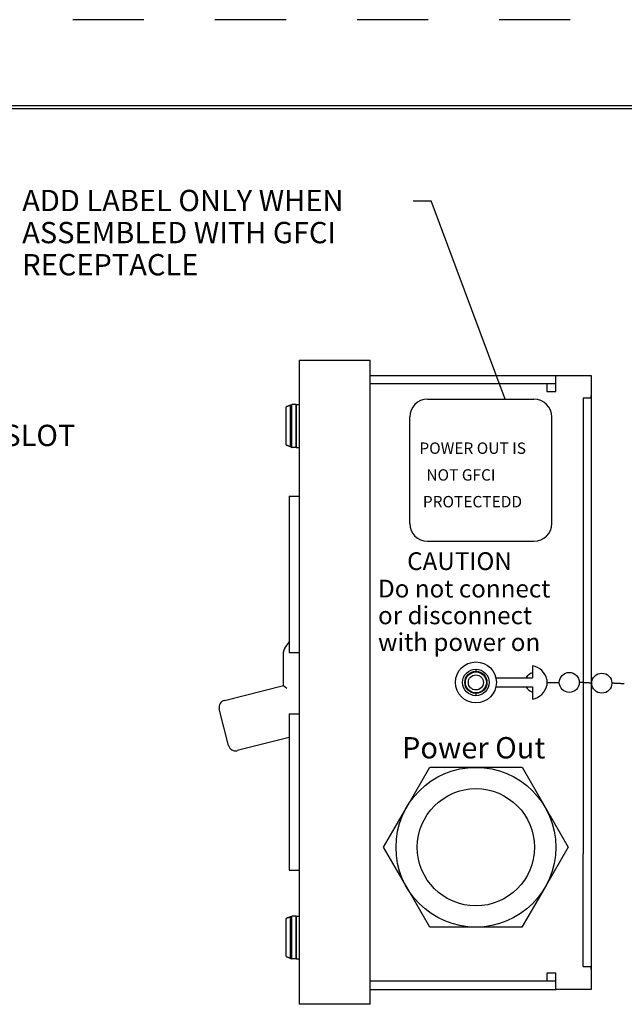
# Model space of a CAD drawing. Extents: x 0 to 17, y 0 to 11.
# Drawn here: x 9.1 to 11.2, y 7.5 to 11 of the extents above; entities that cross this region are included whole.
import ezdxf

# ---------------------------------------------------------------- set-up
doc = ezdxf.new("R2010")
doc.units = 0
doc.header["$MEASUREMENT"] = 0
doc.linetypes.add('HIDDEN', pattern=[0.5, 0.25, -0.25])
for name, color, linetype in [('border', 3, 'Continuous'), ('dim & text', 2, 'Continuous'), ('geo', 4, 'Continuous')]:
    doc.layers.add(name, color=color, linetype=linetype)
doc.styles.add('blockfont', font='simplex.shx', dxfattribs={"bigfont": 'bigfont'})

msp = doc.modelspace()

# ---------------------------------------------------------------- linework, layer by layer
at = {"layer": 'border', "color": 7, "linetype": 'HIDDEN'}
msp.add_line((16.99, 10.99), (0.01, 10.99), dxfattribs=at)
msp.add_line((16.99, 10.99), (0.01, 10.99), dxfattribs=at)
at = {"layer": 'border', "color": 7, "linetype": 'Continuous'}
for p, q in [((16.6875, 10.6875), (0.3125, 10.6875)), ((16.6875, 10.6875), (0.3125, 10.6875)), ((0.3225, 10.6775), (16.6775, 10.6775)), ((0.3225, 10.6775), (16.6775, 10.6775))]:
    msp.add_line(p, q, dxfattribs=at)
at = {"layer": 'dim & text', "color": 7, "linetype": 'Continuous'}
for p in [(10.4381, 10.3522), (10.4381, 10.3522), (10.7616, 9.6549), (10.7616, 9.6549)]:
    msp.add_line(p, (10.5006, 10.3522), dxfattribs=at)
msp.add_solid([(10.7616, 9.6549), (10.6983, 9.7647), (10.7373, 9.7793), (10.7616, 9.6549)], dxfattribs=at)
at = {"layer": 'geo', "color": 7, "linetype": 'Continuous'}
for p, q in [((10.0361, 9.7909), (10.0361, 7.5259)), ((10.2861, 9.7909), (10.0361, 9.7909)), ((10.2861, 7.5259), (10.2861, 9.7909)), ((10.2861, 9.7384), (10.9396, 9.7384)), ((10.9396, 9.6814), (10.9396, 9.7384)), ((10.9396, 9.7384), (11.0646, 9.7384)), ((11.0646, 9.7384), (11.0646, 9.4584)), ((10.2861, 9.7099), (10.9084, 9.7099)), ((10.9084, 9.7099), (10.9396, 9.7099)), ((10.9084, 9.7099), (10.9084, 9.6814)), ((10.9084, 9.6814), (10.9396, 9.6814)), ((11.0646, 9.6584), (11.0646, 9.6684)), ((10.0061, 9.6346), (10.0111, 9.6364)), ((10.0061, 9.6335), (10.0061, 9.6346)), ((10.0061, 9.4883), (10.0061, 9.6335)), ((10.0111, 9.5609), (10.0111, 9.6364)), ((10.0261, 9.6364), (10.0111, 9.6364)), ((10.0261, 9.6364), (10.0361, 9.6364)), ((10.0261, 9.5609), (10.0261, 9.6364)), ((10.0261, 9.6364), (10.0261, 9.5609)), ((10.4879, 9.6549), (10.8629, 9.6549)), ((11.0646, 9.6584), (11.0361, 9.6584)), ((11.0361, 9.6584), (11.0361, 8.6576)), ((11.0646, 9.6584), (11.0646, 9.2609)), ((9.9911, 9.4938), (9.9911, 9.628)), ((10.0111, 9.4854), (10.0111, 9.5609)), ((10.0261, 9.4854), (10.0261, 9.5609)), ((10.0261, 9.5609), (10.0261, 9.4854)), ((10.4254, 9.2174), (10.4254, 9.5924)), ((10.9254, 9.2174), (10.9254, 9.5924)), ((10.0061, 9.4872), (10.0061, 9.4883)), ((10.0061, 9.4872), (10.0111, 9.4854)), ((10.0261, 9.4854), (10.0111, 9.4854)), ((10.0261, 9.4854), (10.0361, 9.4854)), ((10.0009, 9.3134), (10.0361, 9.3134)), ((10.0009, 9.3134), (10.0009, 8.7634)), ((11.0646, 9.2609), (11.0646, 8.0559)), ((10.4879, 9.1549), (10.8629, 9.1549)), ((9.9857, 8.7793), (10.0009, 8.8002)), ((9.9809, 8.6477), (9.9809, 8.7645)), ((10.0009, 8.7634), (10.0361, 8.7634)), ((10.6584, 8.7051), (10.6584, 8.6975)), ((10.8576, 8.717), (10.8576, 8.6741)), ((10.7305, 8.6741), (10.8576, 8.6741)), ((10.9084, 8.6688), (10.9084, 8.648)), ((9.7733, 8.5952), (9.9809, 8.6477)), ((9.9809, 8.6477), (9.9934, 8.638)), ((10.7305, 8.6427), (10.8576, 8.6427)), ((10.8576, 8.6427), (10.8576, 8.5998)), ((10.9084, 8.6584), (10.952, 8.6584)), ((11.0361, 8.6576), (11.0361, 8.0559)), ((10.6584, 8.6193), (10.6584, 8.6117)), ((9.7876, 8.4364), (9.7552, 8.5649)), ((10.0009, 8.5484), (10.0009, 7.9984)), ((10.0009, 8.5484), (10.0361, 8.5484)), ((10.0009, 8.4645), (9.818, 8.4183)), ((10.4149, 8.2191), (10.4961, 8.3597)), ((10.4961, 8.3597), (10.8208, 8.3597)), ((10.8208, 8.3597), (10.9831, 8.0784)), ((10.3337, 8.0785), (10.4149, 8.2191)), ((10.4148, 7.9379), (10.3337, 8.0785)), ((10.9831, 8.0784), (10.9019, 7.9378)), ((11.0361, 7.6584), (11.0361, 8.0559)), ((11.0646, 8.0559), (11.0646, 7.6584)), ((10.0009, 7.9984), (10.0361, 7.9984)), ((10.496, 7.7972), (10.4148, 7.9379)), ((10.9019, 7.9378), (10.8207, 7.7972)), ((10.0061, 7.8346), (10.0111, 7.8364)), ((10.0061, 7.8335), (10.0061, 7.8346)), ((10.0061, 7.6883), (10.0061, 7.8335)), ((10.0111, 7.7609), (10.0111, 7.8364)), ((10.0261, 7.8364), (10.0111, 7.8364)), ((10.0261, 7.8364), (10.0361, 7.8364)), ((10.0261, 7.7609), (10.0261, 7.8364)), ((10.0261, 7.8364), (10.0261, 7.7609)), ((11.0646, 7.8584), (11.0646, 7.5784)), ((9.9911, 7.6938), (9.9911, 7.828)), ((10.6584, 7.7972), (10.496, 7.7972)), ((10.8207, 7.7972), (10.6584, 7.7972)), ((10.0111, 7.6854), (10.0111, 7.7609)), ((10.0261, 7.6854), (10.0261, 7.7609)), ((10.0261, 7.7609), (10.0261, 7.6854)), ((10.0061, 7.6872), (10.0061, 7.6883)), ((10.0061, 7.6872), (10.0111, 7.6854)), ((10.0261, 7.6854), (10.0111, 7.6854)), ((10.0261, 7.6854), (10.0361, 7.6854)), ((11.0361, 7.6584), (11.0646, 7.6584)), ((11.0646, 7.6484), (11.0646, 7.6584)), ((10.9396, 7.6354), (10.9084, 7.6354)), ((10.9084, 7.6354), (10.9084, 7.6069)), ((10.9396, 7.5784), (10.9396, 7.6354)), ((10.9084, 7.6069), (10.2861, 7.6069)), ((10.9396, 7.6069), (10.9084, 7.6069)), ((10.2861, 7.5784), (10.9396, 7.5784)), ((11.0646, 7.5784), (10.9396, 7.5784)), ((10.2861, 7.5259), (10.0361, 7.5259))]:
    msp.add_line(p, q, dxfattribs=at)
for centre, radius in [((10.6584, 8.6584), 0.0721), ((10.6584, 8.6584), 0.0467), ((10.6584, 8.6584), 0.0391), ((10.6584, 8.6584), 0.037), ((10.6584, 8.6584), 0.0265), ((10.9872, 8.6584), 0.0352), ((11.1016, 8.6558), 0.0352), ((10.6584, 8.0784), 0.2812), ((10.6584, 8.0784), 0.2062)]:
    msp.add_circle(centre, radius, dxfattribs=at)
for centre, radius, start, end in [((10.4879, 9.5924), 0.0625, 90, 180), ((10.8629, 9.5924), 0.0625, 0, 90), ((10.4879, 9.2174), 0.0625, 180, 270), ((10.8629, 9.2174), 0.0625, 270, 0), ((10.0059, 8.7645), 0.025, 143.8793, 180), ((10.8454, 8.6533), 0.0649, 13.7895, 79.1442), ((10.867, 8.6584), 0.0352, 105.4493, 153.5657), ((10.867, 8.6584), 0.0352, 206.4343, 254.5507), ((10.8454, 8.6635), 0.0649, 280.8558, 346.2105), ((9.7794, 8.571), 0.025, 104.1846, 194.1846), ((9.8119, 8.4425), 0.025, 194.1846, 284.1846)]:
    msp.add_arc(centre, radius, start, end, dxfattribs=at)
for points in [[(10.0061, 9.6335), (9.9983, 9.6306), (9.9911, 9.628)], [(9.9911, 9.4938), (9.9983, 9.4912), (10.0061, 9.4883)], [(10.0061, 7.8335), (9.9983, 7.8306), (9.9911, 7.828)], [(9.9911, 7.6938), (9.9983, 7.6912), (10.0061, 7.6883)]]:
    msp.add_rational_spline(points, [1, 1.00076476498, 1], degree=2, dxfattribs=at)
for points in [[(11.0664, 8.6558), (11.0224, 8.6584)], [(11.1809, 8.6532), (11.1368, 8.6558)]]:
    msp.add_open_spline(points, degree=1, dxfattribs=at)

# ---------------------------------------------------------------- texts
at = {"layer": 'dim & text', "color": 7, "linetype": 'Continuous', "lineweight": 0, "style": 'blockfont'}
for s, p in [('ADD LABEL ONLY WHEN', (9.0614, 10.3164)), ('ASSEMBLED WITH GFCI', (9.0614, 10.2035)), ('RECEPTACLE', (9.0614, 10.0905)), ('2X .218 X 3.270 SLOT', (8.2746, 9.4898))]:
    msp.add_text(s, height=0.075, dxfattribs=at).set_placement(p)
at = {"layer": 'geo', "color": 7, "linetype": 'Continuous', "lineweight": 0, "style": 'blockfont'}
for s, height, p in [('POWER OUT IS ', 0.04, (10.4595, 9.4625)), ('  NOT GFCI', 0.04, (10.4595, 9.3684)), (' PROTECTEDD', 0.04, (10.4595, 9.2743)), ('CAUTION', 0.0625, (10.4164, 9.0538)), ('Do not connect ', 0.0625, (10.314, 8.9572)), ('or disconnect', 0.0625, (10.314, 8.8631)), ('with power on', 0.0625, (10.314, 8.7689)), ('Power Out', 0.075, (10.3982, 8.391))]:
    msp.add_text(s, height=height, dxfattribs=at).set_placement(p)

doc.saveas('drawing.dxf')
